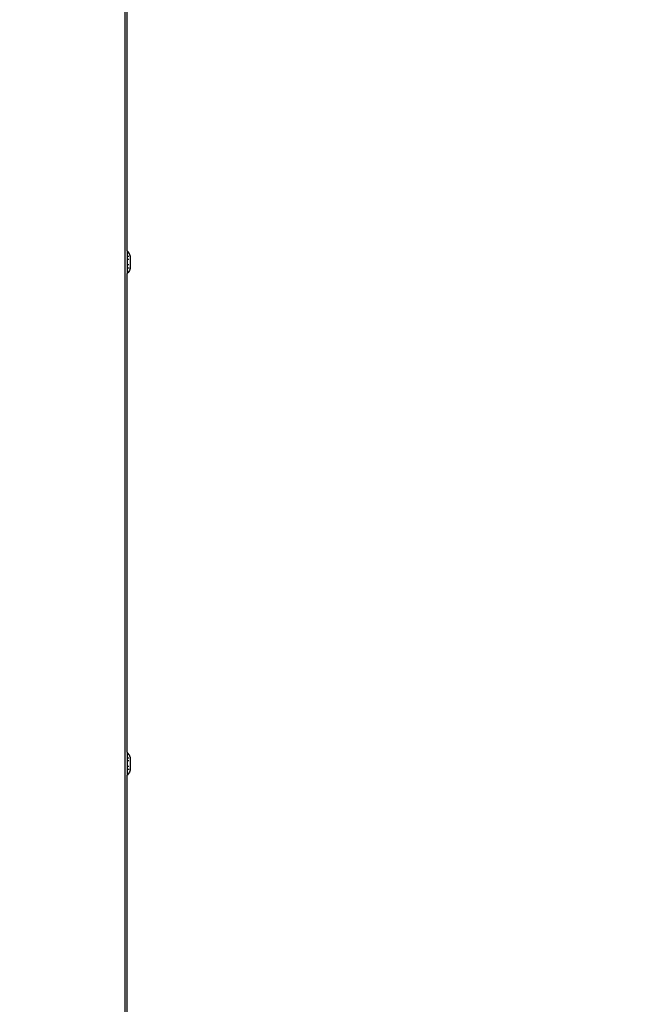
# Model space of a CAD drawing. Units: inches. Extents: x 1058 to 3092, y -439 to 543.
# Drawn here: x 2510 to 2548, y 317 to 378 of the extents above; entities that cross this region are included whole.
import ezdxf

# ---------------------------------------------------------------- set-up
doc = ezdxf.new("R2010")
doc.units = ezdxf.units.IN
doc.header["$LTSCALE"] = 10
doc.header["$MEASUREMENT"] = 0
doc.layers.add('VP-SIDE', color=50, linetype='Continuous', plot=False)
doc.styles.get("Standard").update_dxf_attribs({"font": 'arial.ttf'})
doc.dimstyles.get("Standard").update_dxf_attribs({"dimtxt": 14, "dimasz": 20, "dimexe": 20, "dimexo": 50, "dimgap": 20, "dimtad": 0, "dimdec": 0, "dimzin": 0, "dimdsep": 46, "dimtxsty": 'Standard', "dimcen": -0.09, "dimadec": 0, "dimazin": 0, "dimtfac": 1, "dimtdec": 4, "dimtofl": 0, "dimtmove": 0, "dimatfit": 3, "dimfxl": 70, "dimfxlon": 1, "dimtolj": 1, "dimtzin": 0, "dimarcsym": 0})

# ---------------------------------------------------------------- blocks, each defined once
blk = doc.blocks.new('3401_side2')
at = {"color": 0}
for p, q in [((76.147, -142.087), (76.147, 64.177)), ((76.27, -34.497), (76.27, 64.143)), ((76.301, -34.527), (76.27, -34.497)), ((76.27, -34.497), (76.27, -35.913)), ((76.344, -34.576), (76.301, -34.527)), ((76.383, -34.629), (76.344, -34.576)), ((76.417, -34.685), (76.383, -34.629)), ((76.383, -34.859), (76.344, -34.859)), ((76.383, -35.032), (76.344, -35.032)), ((76.445, -34.744), (76.417, -34.685)), ((76.421, -34.859), (76.417, -34.859)), ((76.463, -34.859), (76.44, -34.859)), ((76.468, -34.806), (76.445, -34.744)), ((76.468, -34.806), (76.468, -35.551)), ((76.344, -35.834), (76.301, -35.883)), ((76.383, -35.378), (76.344, -35.378)), ((76.344, -35.551), (76.383, -35.551)), ((76.383, -35.781), (76.344, -35.834)), ((76.417, -35.725), (76.383, -35.781)), ((76.445, -35.666), (76.417, -35.725)), ((76.421, -35.551), (76.44, -35.551)), ((76.456, -35.378), (76.445, -35.378)), ((76.468, -35.604), (76.445, -35.666)), ((76.453, -35.551), (76.468, -35.551)), ((76.468, -35.551), (76.468, -35.604)), ((76.301, -35.883), (76.27, -35.913)), ((76.27, -65.466), (76.27, -35.913)), ((76.301, -65.496), (76.27, -65.466)), ((76.27, -65.466), (76.27, -66.881)), ((76.344, -65.545), (76.301, -65.496)), ((76.383, -65.597), (76.344, -65.545)), ((76.417, -65.653), (76.383, -65.597)), ((76.445, -65.712), (76.417, -65.653)), ((76.383, -65.827), (76.344, -65.827)), ((76.383, -66), (76.344, -66)), ((76.421, -65.827), (76.417, -65.827)), ((76.463, -65.827), (76.44, -65.827)), ((76.468, -65.775), (76.445, -65.712)), ((76.468, -65.775), (76.468, -66.52)), ((76.301, -66.851), (76.27, -66.881)), ((76.344, -66.802), (76.301, -66.851)), ((76.383, -66.347), (76.344, -66.347)), ((76.344, -66.52), (76.383, -66.52)), ((76.383, -66.75), (76.344, -66.802)), ((76.417, -66.693), (76.383, -66.75)), ((76.445, -66.635), (76.417, -66.693)), ((76.421, -66.52), (76.44, -66.52)), ((76.456, -66.347), (76.445, -66.347)), ((76.468, -66.572), (76.445, -66.635)), ((76.453, -66.52), (76.468, -66.52)), ((76.468, -66.52), (76.468, -66.572)), ((76.27, -91.122), (76.27, -66.881))]:
    blk.add_line(p, q, dxfattribs=at)
blk = doc.blocks.new('*D42')
at = {"layer": 'Defpoints', "color": 0}
for p in [(2480.113, 540.577), (2596.547, 540.577), (2512.314, 256.403)]:
    blk.add_point(p, dxfattribs=at)
at = {"layer": 'VP-SIDE', "color": 0, "lineweight": -2, "ltscale": 10}
for p, q in [((2530.113, 540.577), (2616.547, 540.577)), ((2596.547, 520.577), (2596.547, 434.03)), ((2596.547, 276.403), (2596.547, 362.95)), ((2562.314, 256.403), (2616.547, 256.403))]:
    blk.add_line(p, q, dxfattribs=at)
at = {"layer": 'VP-SIDE', "color": 0}
for points in [[(2599.881, 520.577), (2593.214, 520.577), (2596.547, 540.577)], [(2593.214, 276.403), (2599.881, 276.403), (2596.547, 256.403)]]:
    blk.add_solid(points, dxfattribs=at)
at = {"layer": 'VP-SIDE', "color": 0, "ltscale": 10, "insert": (2596.547, 398.49), "char_height": 14, "attachment_point": 5, "rotation": 90}
blk.add_mtext('\\A1;290', dxfattribs=at)

msp = doc.modelspace()

# ---------------------------------------------------------------- block references
at = {"layer": 'VP-SIDE', "color": 0}
msp.add_blockref('3401_side2', (2440.027, 398.49), dxfattribs=at)

# ---------------------------------------------------------------- dimensions: what is measured, and where the dimension line sits
at = {"layer": 'VP-SIDE', "color": 0, "ltscale": 10}
dim = msp.add_linear_dim(base=(2596.547, 540.577), p1=(2512.314, 256.403), p2=(2480.113, 540.577), angle=90, text='290', dimstyle='Standard', dxfattribs=at)
dim.commit()
dim.dimension.update_dxf_attribs({"geometry": '*D42', "text_midpoint": (2596.547, 398.49)})

doc.saveas('drawing.dxf')
